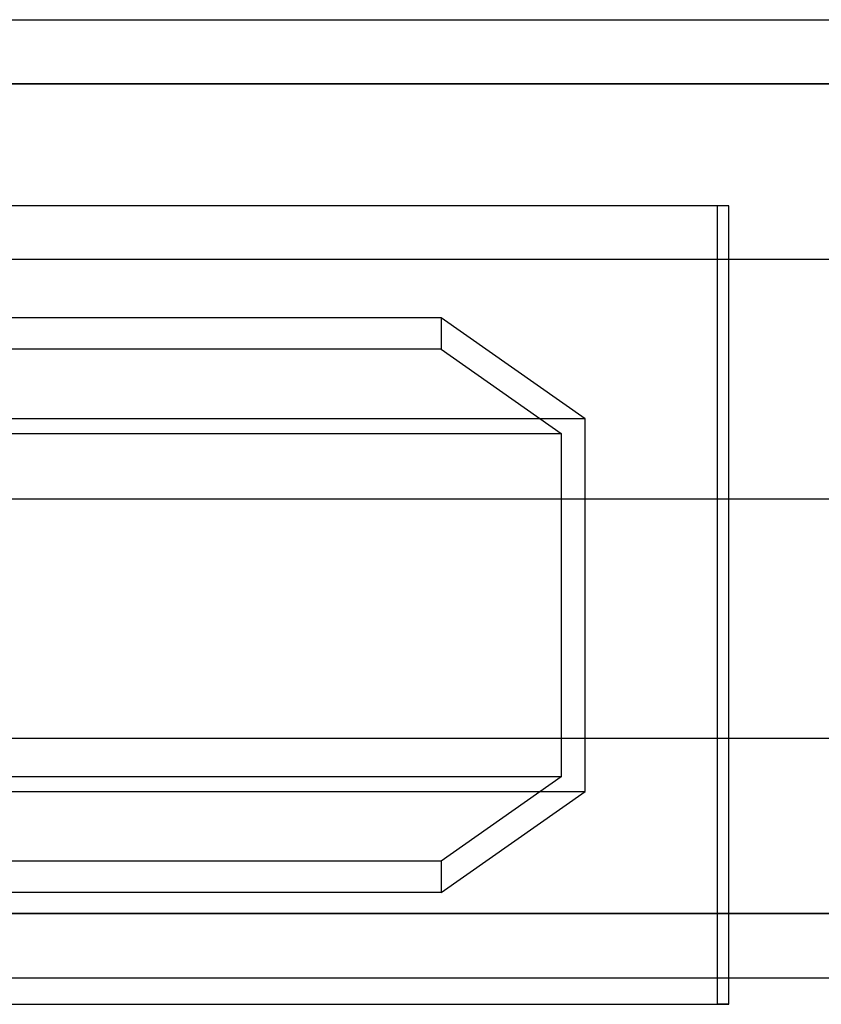
# Model space of a CAD drawing. Extents: x -4125 to 9975, y -2025 to 2025.
# Drawn here: x 1796 to 1946, y -1360 to -1175 of the extents above; entities that cross this region are included whole.
import ezdxf

# ---------------------------------------------------------------- set-up
doc = ezdxf.new("R2010")
doc.units = 0

msp = doc.modelspace()

# ---------------------------------------------------------------- linework, layer by layer
at = {"color": 0}
for p, q in [((-75, -1175, 3507.346477), (5925, -1175, 3507.346477)), ((5925, -1187.057714, 3462.346477), (-75, -1187.057714, 3462.346477)), ((-75, -1187.057714, 3552.346477), (5925, -1187.057714, 3552.346477)), ((-75, -1220, 3585.288764), (5925, -1220, 3585.288764)), ((1693.5, -1220, 3429.404191), (2296.5, -1220, 3429.404191)), ((-75, -1265, 3597.346477), (5925, -1265, 3597.346477)), ((-75, -1265, 3417.346477), (5925, -1265, 3417.346477)), ((-75, -1310, 3429.404191), (5925, -1310, 3429.404191)), ((1693.5, -1310, 3585.288764), (2296.5, -1310, 3585.288764)), ((5925, -1342.942286, 3552.346477), (-75, -1342.942286, 3552.346477)), ((-75, -1342.942286, 3462.346477), (5925, -1342.942286, 3462.346477)), ((-75, -1355, 3507.346477), (5925, -1355, 3507.346477))]:
    msp.add_line(p, q, dxfattribs=at)
at = {"color": 4}
for p, q in [((1926.719059, -1210, -728.583535), (1741.835662, -1210, -817.14498)), ((1928.879095, -1210, -733.092886), (1743.995698, -1210, -821.654331)), ((1926.719059, -1360, -728.583535), (1926.719059, -1210, -728.583535)), ((1928.879095, -1210, -733.092886), (1926.719059, -1210, -728.583535)), ((1928.879095, -1360, -733.092886), (1928.879095, -1210, -733.092886)), ((1874.861521, -1231, -753.42394), (1334.452666, -1231, 374.748993)), ((1901.917628, -1250, -740.463729), (1874.861521, -1231, -753.42394)), ((1874.861521, -1231, -753.42394), (1874.861521, -1236.918427, -753.42394)), ((1874.861521, -1236.918427, -753.42394), (1334.452666, -1236.918427, 374.748993)), ((1874.861521, -1236.918427, -753.42394), (1897.408277, -1252.75176, -742.623764)), ((1901.917628, -1250, -740.463729), (1361.508773, -1250, 387.709205)), ((1901.917628, -1320, -740.463729), (1901.917628, -1250, -740.463729)), ((1356.999422, -1252.75176, 385.54917), (1897.408277, -1252.75176, -742.623764)), ((1897.408277, -1252.75176, -742.623764), (1897.408277, -1317.24824, -742.623764)), ((1897.408277, -1317.24824, -742.623764), (1356.999422, -1317.24824, 385.54917)), ((1897.408277, -1317.24824, -742.623764), (1874.861521, -1333.081573, -753.42394)), ((1361.508773, -1320, 387.709205), (1901.917628, -1320, -740.463729)), ((1874.861521, -1339, -753.42394), (1901.917628, -1320, -740.463729)), ((1874.861521, -1333.081573, -753.42394), (1334.452666, -1333.081573, 374.748993)), ((1874.861521, -1333.081573, -753.42394), (1874.861521, -1339, -753.42394)), ((1874.861521, -1339, -753.42394), (1334.452666, -1339, 374.748993)), ((1741.835662, -1360, -817.14498), (1926.719059, -1360, -728.583535)), ((1743.995698, -1360, -821.654331), (1928.879095, -1360, -733.092886)), ((1928.879095, -1360, -733.092886), (1926.719059, -1360, -728.583535))]:
    msp.add_line(p, q, dxfattribs=at)

doc.saveas('drawing.dxf')
